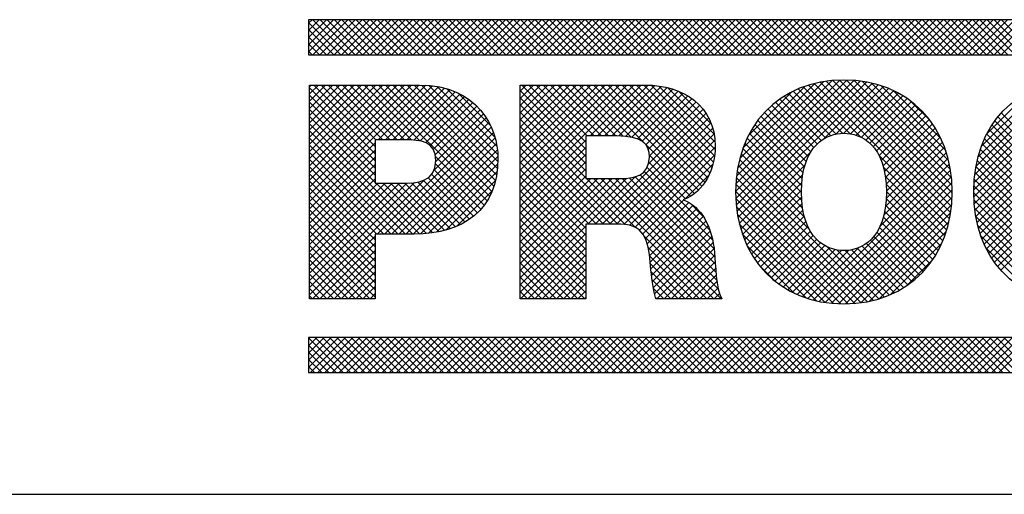
# Model space of a CAD drawing. Extents: x 25.1 to 93.1, y 0.8 to 66.8.
# Drawn here: x 54.1 to 54.7, y 3.7 to 4 of the extents above; entities that cross this region are included whole.
import ezdxf
from ezdxf.enums import TextEntityAlignment as Align

# ---------------------------------------------------------------- set-up
doc = ezdxf.new("R2010")
doc.units = 0
doc.header["$MEASUREMENT"] = 0
for name, color, linetype in [('DIM', 7, 'CONTINUOUS'), ('FORMAT', 6, 'CONTINUOUS'), ('LOGO_HI', 11, 'CONTINUOUS')]:
    doc.layers.add(name, color=color, linetype=linetype)
doc.styles.add('RD25', font='ROMAND.shx', dxfattribs={"height": 0.25})
doc.styles.add('ROMAND', font='ROMAND.SHX')
doc.styles.add('RS10', font='ROMANS.shx', dxfattribs={"height": 0.1})

# ---------------------------------------------------------------- blocks, each defined once
blk = doc.blocks.new('FORMAT')
at = {"layer": 'FORMAT', "color": 6}
blk.add_line((-3.1875, 0.432), (3.1875, 0.432), dxfattribs=at)
at = {"layer": 'LOGO_HI'}
for p, q in [((-1.0487, 0.72229), (-1.04651, 0.72448)), ((-1.0487, 0.71787), (-1.04209, 0.72448)), ((-1.0487, 0.71345), (-1.03767, 0.72448)), ((-1.0487, 0.70903), (-1.03325, 0.72448)), ((-1.0487, 0.70461), (-1.02883, 0.72448)), ((-1.0287, 0.70284), (-1.0487, 0.72284)), ((-1.04606, 0.70284), (-1.02441, 0.72448)), ((-1.02428, 0.70284), (-1.04592, 0.72448)), ((-1.04164, 0.70284), (-1.01999, 0.72448)), ((-1.01986, 0.70284), (-1.0415, 0.72448)), ((-1.03722, 0.70284), (-1.01557, 0.72448)), ((-1.01544, 0.70284), (-1.03709, 0.72448)), ((-1.0328, 0.70284), (-1.01115, 0.72448)), ((-1.01102, 0.70284), (-1.03267, 0.72448)), ((-1.02838, 0.70284), (-1.00674, 0.72448)), ((-1.0066, 0.70284), (-1.02825, 0.72448)), ((-1.02396, 0.70284), (-1.00232, 0.72448)), ((-1.00218, 0.70284), (-1.02383, 0.72448)), ((-1.01954, 0.70284), (-0.9979, 0.72448)), ((-0.99776, 0.70284), (-1.01941, 0.72448)), ((-1.01512, 0.70284), (-0.99348, 0.72448)), ((-0.99334, 0.70284), (-1.01499, 0.72448)), ((-1.0107, 0.70284), (-0.98906, 0.72448)), ((-0.98892, 0.70284), (-1.01057, 0.72448)), ((-1.00628, 0.70284), (-0.98464, 0.72448)), ((-0.9845, 0.70284), (-1.00615, 0.72448)), ((-1.00186, 0.70284), (-0.98022, 0.72448)), ((-0.98009, 0.70284), (-1.00173, 0.72448)), ((-0.99744, 0.70284), (-0.9758, 0.72448)), ((-0.97567, 0.70284), (-0.99731, 0.72448)), ((-0.99302, 0.70284), (-0.97138, 0.72448)), ((-0.97125, 0.70284), (-0.99289, 0.72448)), ((-0.9886, 0.70284), (-0.96696, 0.72448)), ((-0.96683, 0.70284), (-0.98847, 0.72448)), ((-0.98419, 0.70284), (-0.96254, 0.72448)), ((-0.96241, 0.70284), (-0.98405, 0.72448)), ((-0.97977, 0.70284), (-0.95812, 0.72448)), ((-0.95799, 0.70284), (-0.97963, 0.72448)), ((-0.97535, 0.70284), (-0.9537, 0.72448)), ((-0.95357, 0.70284), (-0.97521, 0.72448)), ((-0.97093, 0.70284), (-0.94928, 0.72448)), ((-0.94915, 0.70284), (-0.97079, 0.72448)), ((-0.96651, 0.70284), (-0.94486, 0.72448)), ((-0.94473, 0.70284), (-0.96637, 0.72448)), ((-0.96209, 0.70284), (-0.94044, 0.72448)), ((-0.94031, 0.70284), (-0.96196, 0.72448)), ((-0.95767, 0.70284), (-0.93602, 0.72448)), ((-0.93589, 0.70284), (-0.95754, 0.72448)), ((-0.95325, 0.70284), (-0.93161, 0.72448)), ((-0.93147, 0.70284), (-0.95312, 0.72448)), ((-0.94883, 0.70284), (-0.92719, 0.72448)), ((-0.92705, 0.70284), (-0.9487, 0.72448)), ((-0.94441, 0.70284), (-0.92277, 0.72448)), ((-0.92263, 0.70284), (-0.94428, 0.72448)), ((-0.93999, 0.70284), (-0.91835, 0.72448)), ((-0.91821, 0.70284), (-0.93986, 0.72448)), ((-0.93557, 0.70284), (-0.91393, 0.72448)), ((-0.91379, 0.70284), (-0.93544, 0.72448)), ((-0.93115, 0.70284), (-0.90951, 0.72448)), ((-0.90937, 0.70284), (-0.93102, 0.72448)), ((-0.92673, 0.70284), (-0.90509, 0.72448)), ((-0.90496, 0.70284), (-0.9266, 0.72448)), ((-0.92231, 0.70284), (-0.90067, 0.72448)), ((-0.90054, 0.70284), (-0.92218, 0.72448)), ((-0.91789, 0.70284), (-0.89625, 0.72448)), ((-0.89612, 0.70284), (-0.91776, 0.72448)), ((-0.91347, 0.70284), (-0.89183, 0.72448)), ((-0.8917, 0.70284), (-0.91334, 0.72448)), ((-0.90906, 0.70284), (-0.88741, 0.72448)), ((-0.88728, 0.70284), (-0.90892, 0.72448)), ((-0.90464, 0.70284), (-0.88299, 0.72448)), ((-0.88286, 0.70284), (-0.9045, 0.72448)), ((-0.90022, 0.70284), (-0.87857, 0.72448)), ((-0.87844, 0.70284), (-0.90008, 0.72448)), ((-0.8958, 0.70284), (-0.87415, 0.72448)), ((-0.87402, 0.70284), (-0.89566, 0.72448)), ((-0.89138, 0.70284), (-0.86973, 0.72448)), ((-0.8696, 0.70284), (-0.89124, 0.72448)), ((-0.88696, 0.70284), (-0.86531, 0.72448)), ((-0.86518, 0.70284), (-0.88683, 0.72448)), ((-0.88254, 0.70284), (-0.86089, 0.72448)), ((-0.86076, 0.70284), (-0.88241, 0.72448)), ((-0.87812, 0.70284), (-0.85648, 0.72448)), ((-0.85634, 0.70284), (-0.87799, 0.72448)), ((-0.8737, 0.70284), (-0.85206, 0.72448)), ((-0.85192, 0.70284), (-0.87357, 0.72448)), ((-0.86928, 0.70284), (-0.84764, 0.72448)), ((-0.8475, 0.70284), (-0.86915, 0.72448)), ((-0.86486, 0.70284), (-0.84322, 0.72448)), ((-0.84308, 0.70284), (-0.86473, 0.72448)), ((-0.86044, 0.70284), (-0.8388, 0.72448)), ((-0.83866, 0.70284), (-0.86031, 0.72448)), ((-0.85602, 0.70284), (-0.83438, 0.72448)), ((-0.83424, 0.70284), (-0.85589, 0.72448)), ((-0.8516, 0.70284), (-0.82996, 0.72448)), ((-0.82983, 0.70284), (-0.85147, 0.72448)), ((-0.84718, 0.70284), (-0.82554, 0.72448)), ((-0.82541, 0.70284), (-0.84705, 0.72448)), ((-0.84276, 0.70284), (-0.82112, 0.72448)), ((-0.82099, 0.70284), (-0.84263, 0.72448)), ((-0.83834, 0.70284), (-0.8167, 0.72448)), ((-0.81657, 0.70284), (-0.83821, 0.72448)), ((-0.83393, 0.70284), (-0.81228, 0.72448)), ((-0.81215, 0.70284), (-0.83379, 0.72448)), ((-0.82951, 0.70284), (-0.80786, 0.72448)), ((-0.80773, 0.70284), (-0.82937, 0.72448)), ((-0.82509, 0.70284), (-0.80344, 0.72448)), ((-0.80331, 0.70284), (-0.82495, 0.72448)), ((-0.82067, 0.70284), (-0.79902, 0.72448)), ((-0.79889, 0.70284), (-0.82053, 0.72448)), ((-0.81625, 0.70284), (-0.7946, 0.72448)), ((-0.79447, 0.70284), (-0.81611, 0.72448)), ((-0.81183, 0.70284), (-0.79018, 0.72448)), ((-0.79005, 0.70284), (-0.81169, 0.72448)), ((-0.80741, 0.70284), (-0.78576, 0.72448)), ((-0.78563, 0.70284), (-0.80728, 0.72448)), ((-0.80299, 0.70284), (-0.78135, 0.72448)), ((-0.78121, 0.70284), (-0.80286, 0.72448)), ((-0.79857, 0.70284), (-0.77693, 0.72448)), ((-0.77679, 0.70284), (-0.79844, 0.72448)), ((-0.79415, 0.70284), (-0.77251, 0.72448)), ((-0.77237, 0.70284), (-0.79402, 0.72448)), ((-0.78973, 0.70284), (-0.76809, 0.72448)), ((-0.76795, 0.70284), (-0.7896, 0.72448)), ((-0.78531, 0.70284), (-0.76367, 0.72448)), ((-0.76353, 0.70284), (-0.78518, 0.72448)), ((-0.78089, 0.70284), (-0.75925, 0.72448)), ((-0.75911, 0.70284), (-0.78076, 0.72448)), ((-0.77647, 0.70284), (-0.75483, 0.72448)), ((-0.7547, 0.70284), (-0.77634, 0.72448)), ((-0.77205, 0.70284), (-0.75041, 0.72448)), ((-0.75028, 0.70284), (-0.77192, 0.72448)), ((-0.76763, 0.70284), (-0.74599, 0.72448)), ((-0.74586, 0.70284), (-0.7675, 0.72448)), ((-0.76321, 0.70284), (-0.74157, 0.72448)), ((-0.74144, 0.70284), (-0.76308, 0.72448)), ((-0.7588, 0.70284), (-0.73715, 0.72448)), ((-0.73702, 0.70284), (-0.75866, 0.72448)), ((-0.75438, 0.70284), (-0.73273, 0.72448)), ((-0.7326, 0.70284), (-0.75424, 0.72448)), ((-0.74996, 0.70284), (-0.72831, 0.72448)), ((-0.72818, 0.70284), (-0.74982, 0.72448)), ((-0.74554, 0.70284), (-0.72389, 0.72448)), ((-0.72376, 0.70284), (-0.7454, 0.72448)), ((-0.74112, 0.70284), (-0.71947, 0.72448)), ((-0.71934, 0.70284), (-0.74098, 0.72448)), ((-0.7367, 0.70284), (-0.71505, 0.72448)), ((-0.71492, 0.70284), (-0.73656, 0.72448)), ((-0.73228, 0.70284), (-0.71063, 0.72448)), ((-0.7105, 0.70284), (-0.73215, 0.72448)), ((-0.72786, 0.70284), (-0.70622, 0.72448)), ((-0.70608, 0.70284), (-0.72773, 0.72448)), ((-0.72344, 0.70284), (-0.7018, 0.72448)), ((-0.70166, 0.70284), (-0.72331, 0.72448)), ((-0.71902, 0.70284), (-0.69738, 0.72448)), ((-0.69724, 0.70284), (-0.71889, 0.72448)), ((-0.7146, 0.70284), (-0.69296, 0.72448)), ((-0.69282, 0.70284), (-0.71447, 0.72448)), ((-0.71018, 0.70284), (-0.68854, 0.72448)), ((-0.6884, 0.70284), (-0.71005, 0.72448)), ((-0.70576, 0.70284), (-0.68412, 0.72448)), ((-0.68398, 0.70284), (-0.70563, 0.72448)), ((-0.70134, 0.70284), (-0.6797, 0.72448)), ((-0.67957, 0.70284), (-0.70121, 0.72448)), ((-0.69692, 0.70284), (-0.67528, 0.72448)), ((-0.67515, 0.70284), (-0.69679, 0.72448)), ((-0.6925, 0.70284), (-0.67086, 0.72448)), ((-0.67073, 0.70284), (-0.69237, 0.72448)), ((-0.68808, 0.70284), (-0.66644, 0.72448)), ((-0.66631, 0.70284), (-0.68795, 0.72448)), ((-0.68367, 0.70284), (-0.66202, 0.72448)), ((-0.66189, 0.70284), (-0.68353, 0.72448)), ((-0.67925, 0.70284), (-0.6576, 0.72448)), ((-0.65747, 0.70284), (-0.67911, 0.72448)), ((-0.67483, 0.70284), (-0.65318, 0.72448)), ((-0.65305, 0.70284), (-0.67469, 0.72448)), ((-0.67041, 0.70284), (-0.64876, 0.72448)), ((-0.64863, 0.70284), (-0.67027, 0.72448)), ((-0.66599, 0.70284), (-0.64434, 0.72448)), ((-0.64421, 0.70284), (-0.66585, 0.72448)), ((-0.66157, 0.70284), (-0.63992, 0.72448)), ((-0.63979, 0.70284), (-0.66143, 0.72448)), ((-0.65715, 0.70284), (-0.6355, 0.72448)), ((-0.63537, 0.70284), (-0.65702, 0.72448)), ((-0.65273, 0.70284), (-0.63108, 0.72448)), ((-0.63095, 0.70284), (-0.6526, 0.72448)), ((-0.64831, 0.70284), (-0.62667, 0.72448)), ((-0.62653, 0.70284), (-0.64818, 0.72448)), ((-0.64389, 0.70284), (-0.62225, 0.72448)), ((-0.62211, 0.70284), (-0.64376, 0.72448)), ((-0.63947, 0.70284), (-0.61783, 0.72448)), ((-0.61769, 0.70284), (-0.63934, 0.72448)), ((-0.63505, 0.70284), (-0.61341, 0.72448)), ((-0.61327, 0.70284), (-0.63492, 0.72448)), ((-0.63063, 0.70284), (-0.60899, 0.72448)), ((-0.60885, 0.70284), (-0.6305, 0.72448)), ((-0.62621, 0.70284), (-0.60457, 0.72448)), ((-0.60444, 0.70284), (-0.62608, 0.72448)), ((-0.62179, 0.70284), (-0.60015, 0.72448)), ((-0.60002, 0.70284), (-0.62166, 0.72448)), ((-1.03312, 0.70284), (-1.0487, 0.71842)), ((-1.03754, 0.70284), (-1.0487, 0.714)), ((-1.04196, 0.70284), (-1.0487, 0.70958)), ((-1.04638, 0.70284), (-1.0487, 0.70517)), ((-0.78549, 0.61869), (-0.71689, 0.68729)), ((-0.7854, 0.61436), (-0.71268, 0.68709)), ((-0.78536, 0.62325), (-0.72133, 0.68727)), ((-0.78512, 0.61023), (-0.70867, 0.68668)), ((-0.78495, 0.62807), (-0.72604, 0.68698)), ((-0.78465, 0.60627), (-0.70484, 0.68608)), ((-0.78419, 0.63325), (-0.7311, 0.68634)), ((-0.65293, 0.60549), (-0.73338, 0.68594)), ((-0.65243, 0.60941), (-0.72959, 0.68657)), ((-0.6521, 0.6135), (-0.72562, 0.68702)), ((-0.65197, 0.61779), (-0.72144, 0.68727)), ((-0.65206, 0.6223), (-0.71705, 0.68729)), ((-0.6524, 0.62706), (-0.7124, 0.68706)), ((-0.65308, 0.63216), (-0.70743, 0.68651)), ((-0.63868, 0.61966), (-0.57104, 0.6873)), ((-0.63864, 0.61528), (-0.56677, 0.68715)), ((-0.63851, 0.62425), (-0.57552, 0.68724)), ((-0.63841, 0.6111), (-0.56268, 0.68682)), ((-0.63808, 0.6291), (-0.58027, 0.68691)), ((-0.63799, 0.60709), (-0.55877, 0.68631)), ((-0.6373, 0.6343), (-0.58536, 0.68624)), ((-1.04811, 0.68311), (-1.04704, 0.68418)), ((-1.04811, 0.67869), (-1.04262, 0.68418)), ((-1.04811, 0.67427), (-1.0382, 0.68418)), ((-1.04811, 0.66985), (-1.03378, 0.68418)), ((-1.04811, 0.66543), (-1.02936, 0.68418)), ((-1.04811, 0.66101), (-1.02494, 0.68418)), ((-1.04811, 0.65659), (-1.02053, 0.68418)), ((-1.04811, 0.65217), (-1.01611, 0.68418)), ((-1.04811, 0.64775), (-1.01169, 0.68418)), ((-1.04811, 0.64334), (-1.00727, 0.68418)), ((-1.04811, 0.63892), (-1.00285, 0.68418)), ((-1.04811, 0.6345), (-0.99843, 0.68418)), ((-1.04811, 0.63008), (-0.99401, 0.68418)), ((-1.04811, 0.62566), (-0.98959, 0.68418)), ((-1.04811, 0.62124), (-0.98517, 0.68418)), ((-1.04811, 0.61682), (-0.98075, 0.68418)), ((-1.04811, 0.6124), (-0.97643, 0.68407)), ((-1.00754, 0.6419), (-1.04811, 0.68247)), ((-1.00754, 0.64632), (-1.04539, 0.68418)), ((-1.00723, 0.65043), (-1.04097, 0.68418)), ((-1.00281, 0.65043), (-1.03655, 0.68418)), ((-0.99839, 0.65043), (-1.03213, 0.68418)), ((-0.99397, 0.65043), (-1.02771, 0.68418)), ((-0.98955, 0.65043), (-1.0233, 0.68418)), ((-0.98504, 0.65034), (-1.01888, 0.68418)), ((-0.98008, 0.6498), (-1.01446, 0.68418)), ((-0.93864, 0.61278), (-1.01004, 0.68418)), ((-1.00566, 0.65043), (-0.97236, 0.68372)), ((-0.93704, 0.6156), (-1.00562, 0.68418)), ((-1.00124, 0.65043), (-0.96853, 0.68314)), ((-0.93565, 0.61862), (-1.0012, 0.68418)), ((-0.99682, 0.65043), (-0.96492, 0.68233)), ((-0.93446, 0.62185), (-0.99678, 0.68418)), ((-0.9924, 0.65043), (-0.96151, 0.68132)), ((-0.93348, 0.6253), (-0.99236, 0.68418)), ((-0.98799, 0.65042), (-0.95831, 0.6801)), ((-0.93273, 0.62897), (-0.98794, 0.68418)), ((-0.93222, 0.63288), (-0.98352, 0.68418)), ((-0.93196, 0.63703), (-0.97909, 0.68417)), ((-0.93198, 0.64148), (-0.97444, 0.68394)), ((-0.93252, 0.64643), (-0.96938, 0.68329)), ((-0.93381, 0.65214), (-0.96365, 0.68198)), ((-0.91827, 0.68036), (-0.91446, 0.68418)), ((-0.91827, 0.67594), (-0.91004, 0.68418)), ((-0.91827, 0.67152), (-0.90562, 0.68418)), ((-0.91827, 0.6671), (-0.9012, 0.68418)), ((-0.91827, 0.66268), (-0.89678, 0.68418)), ((-0.91827, 0.65826), (-0.89236, 0.68418)), ((-0.91827, 0.65384), (-0.88794, 0.68418)), ((-0.91827, 0.64943), (-0.88352, 0.68418)), ((-0.91827, 0.64501), (-0.8791, 0.68418)), ((-0.91827, 0.64059), (-0.87468, 0.68418)), ((-0.91827, 0.63617), (-0.87027, 0.68418)), ((-0.91827, 0.63175), (-0.86585, 0.68418)), ((-0.91827, 0.62733), (-0.86143, 0.68418)), ((-0.91827, 0.62291), (-0.85701, 0.68418)), ((-0.91827, 0.61849), (-0.85259, 0.68418)), ((-0.91827, 0.61407), (-0.84817, 0.68418)), ((-0.8777, 0.64023), (-0.91827, 0.6808)), ((-0.8777, 0.64465), (-0.91723, 0.68418)), ((-0.8777, 0.64907), (-0.91281, 0.68418)), ((-0.87704, 0.65282), (-0.90839, 0.68418)), ((-0.87262, 0.65282), (-0.90397, 0.68418)), ((-0.8682, 0.65282), (-0.89955, 0.68418)), ((-0.86378, 0.65282), (-0.89513, 0.68418)), ((-0.85936, 0.65282), (-0.89071, 0.68418)), ((-0.85483, 0.65271), (-0.88629, 0.68418)), ((-0.8498, 0.6521), (-0.88187, 0.68418)), ((-0.8418, 0.64852), (-0.87745, 0.68418)), ((-0.8751, 0.65282), (-0.84375, 0.68418)), ((-0.80835, 0.61949), (-0.87304, 0.68418)), ((-0.87068, 0.65282), (-0.83935, 0.68415)), ((-0.80623, 0.62179), (-0.86862, 0.68418)), ((-0.86626, 0.65282), (-0.83519, 0.6839)), ((-0.80435, 0.62433), (-0.8642, 0.68418)), ((-0.86184, 0.65282), (-0.83128, 0.68339)), ((-0.80269, 0.62709), (-0.85978, 0.68418)), ((-0.85744, 0.65281), (-0.82761, 0.68264)), ((-0.80126, 0.63008), (-0.85536, 0.68418)), ((-0.85324, 0.65259), (-0.82416, 0.68167)), ((-0.80007, 0.63331), (-0.85094, 0.68418)), ((-0.84939, 0.65202), (-0.82091, 0.6805)), ((-0.79912, 0.63678), (-0.84652, 0.68418)), ((-0.79844, 0.64052), (-0.8421, 0.68418)), ((-0.79808, 0.64457), (-0.83759, 0.68408)), ((-0.7981, 0.64901), (-0.83269, 0.6836)), ((-0.79867, 0.65401), (-0.8272, 0.68254)), ((-0.8003, 0.66005), (-0.82064, 0.68039)), ((-0.78402, 0.60249), (-0.70119, 0.68532)), ((-0.78295, 0.63891), (-0.73663, 0.68523)), ((-0.78097, 0.64531), (-0.7429, 0.68338)), ((-0.77759, 0.65311), (-0.75057, 0.68013)), ((-0.72353, 0.654), (-0.74996, 0.68043)), ((-0.71958, 0.65447), (-0.74693, 0.68182)), ((-0.71487, 0.65417), (-0.74376, 0.68307)), ((-0.70847, 0.6522), (-0.74046, 0.68418)), ((-0.65359, 0.60174), (-0.737, 0.68514)), ((-0.7309, 0.65118), (-0.6977, 0.68439)), ((-0.7237, 0.65397), (-0.69436, 0.68331)), ((-0.71876, 0.65448), (-0.69116, 0.68208)), ((-0.71469, 0.65414), (-0.6881, 0.68072)), ((-0.65421, 0.63771), (-0.70201, 0.68551)), ((-0.65601, 0.64392), (-0.69592, 0.68384)), ((-0.659, 0.65134), (-0.68864, 0.68097)), ((-0.63741, 0.60325), (-0.55503, 0.68564)), ((-0.63605, 0.63997), (-0.59093, 0.68509)), ((-0.63405, 0.64638), (-0.59723, 0.68321)), ((-0.63062, 0.65423), (-0.60497, 0.67989)), ((-1.00754, 0.63748), (-1.04811, 0.67805)), ((-1.00754, 0.63306), (-1.04811, 0.67363)), ((-0.98373, 0.65026), (-0.9553, 0.67869)), ((-0.97982, 0.64975), (-0.95247, 0.6771)), ((-0.97645, 0.6487), (-0.94982, 0.67533)), ((-0.93654, 0.65929), (-0.95656, 0.67932)), ((-0.8777, 0.63581), (-0.91827, 0.67638)), ((-0.84596, 0.65103), (-0.81786, 0.67913)), ((-0.84304, 0.64953), (-0.815, 0.67757)), ((-0.84077, 0.64738), (-0.81234, 0.67582)), ((-0.83927, 0.64446), (-0.80986, 0.67387)), ((-0.73516, 0.64794), (-0.76083, 0.67361)), ((-0.73275, 0.64996), (-0.75829, 0.6755)), ((-0.73004, 0.65167), (-0.75564, 0.67727)), ((-0.72699, 0.65303), (-0.75286, 0.67891)), ((-0.71114, 0.65326), (-0.68518, 0.67923)), ((-0.70801, 0.65197), (-0.68238, 0.67761)), ((-0.70523, 0.65033), (-0.6797, 0.67587)), ((-0.70277, 0.64838), (-0.67714, 0.67401)), ((-0.66576, 0.66252), (-0.6776, 0.67435)), ((-1.00754, 0.62864), (-1.04811, 0.66922)), ((-0.97373, 0.647), (-0.94734, 0.67339)), ((-0.97177, 0.64455), (-0.94503, 0.67128)), ((-0.97061, 0.64128), (-0.9429, 0.669)), ((-0.8777, 0.63139), (-0.91827, 0.67196)), ((-0.8777, 0.62697), (-0.91827, 0.66754)), ((-0.83905, 0.63584), (-0.80552, 0.66937)), ((-0.83863, 0.64068), (-0.80759, 0.67172)), ((-0.73911, 0.64306), (-0.76554, 0.66949)), ((-0.73727, 0.64564), (-0.76324, 0.67161)), ((-0.7006, 0.64613), (-0.6747, 0.67203)), ((-0.6987, 0.64361), (-0.67238, 0.66993)), ((-0.69707, 0.64082), (-0.67017, 0.66772)), ((-1.00754, 0.62422), (-1.04811, 0.6648)), ((-0.97124, 0.63181), (-0.93912, 0.66394)), ((-0.97029, 0.63719), (-0.94092, 0.66655)), ((-0.85344, 0.59829), (-0.91827, 0.66313)), ((-0.87205, 0.59842), (-0.80367, 0.6668)), ((-0.86763, 0.59842), (-0.80204, 0.66401)), ((-0.74308, 0.63377), (-0.77176, 0.66245)), ((-0.74201, 0.63712), (-0.7698, 0.66491)), ((-0.74069, 0.64022), (-0.76773, 0.66726)), ((-0.6957, 0.63777), (-0.66808, 0.6654)), ((-0.69458, 0.63447), (-0.66609, 0.66296)), ((-0.59652, 0.63305), (-0.62569, 0.66223)), ((-0.59555, 0.6365), (-0.62377, 0.66472)), ((-0.59435, 0.63972), (-0.62173, 0.6671)), ((-0.98014, 0.5924), (-1.04811, 0.66038)), ((-0.98449, 0.59234), (-1.04811, 0.65596)), ((-1.0063, 0.59234), (-0.93749, 0.66115)), ((-1.00188, 0.59234), (-0.93603, 0.65819)), ((-0.85799, 0.59842), (-0.91827, 0.65871)), ((-0.86321, 0.59842), (-0.80065, 0.66098)), ((-0.85879, 0.59842), (-0.79953, 0.65769)), ((-0.74448, 0.62633), (-0.77532, 0.65718)), ((-0.7439, 0.63017), (-0.7736, 0.65987)), ((-0.69371, 0.63092), (-0.66423, 0.6604)), ((-0.69308, 0.62713), (-0.66248, 0.65773)), ((-0.59777, 0.62547), (-0.62918, 0.65687)), ((-0.59726, 0.62937), (-0.6275, 0.65961)), ((-0.98891, 0.59234), (-1.04811, 0.65154)), ((-0.99746, 0.59234), (-0.93476, 0.65504)), ((-0.99304, 0.59234), (-0.93368, 0.6517)), ((-0.86241, 0.59842), (-0.91827, 0.65429)), ((-0.91827, 0.60965), (-0.8777, 0.65022)), ((-0.86683, 0.59842), (-0.91827, 0.64987)), ((-0.85442, 0.59837), (-0.79869, 0.6541)), ((-0.85059, 0.59779), (-0.79818, 0.6502)), ((-0.74492, 0.61793), (-0.77842, 0.65143)), ((-0.74482, 0.62225), (-0.77693, 0.65436)), ((-0.69269, 0.6231), (-0.66085, 0.65494)), ((-0.69254, 0.61883), (-0.65934, 0.65204)), ((-0.59811, 0.61696), (-0.63217, 0.65103)), ((-0.59806, 0.62133), (-0.63074, 0.65401)), ((-1.04811, 0.60798), (-1.00754, 0.64855)), ((-0.99333, 0.59234), (-1.04811, 0.64712)), ((-1.04811, 0.60356), (-1.00754, 0.64413)), ((-0.98862, 0.59234), (-0.93283, 0.64813)), ((-0.9842, 0.59234), (-0.93222, 0.64431)), ((-0.91827, 0.60523), (-0.8777, 0.6458)), ((-0.87125, 0.59842), (-0.91827, 0.64545)), ((-0.84738, 0.59658), (-0.79804, 0.64592)), ((-0.81072, 0.61744), (-0.84143, 0.64815)), ((-0.74422, 0.6084), (-0.78101, 0.64519)), ((-0.74476, 0.61335), (-0.77978, 0.64837)), ((-0.69309, 0.60944), (-0.65669, 0.64585)), ((-0.69265, 0.61431), (-0.65795, 0.64901)), ((-0.63667, 0.59957), (-0.59195, 0.6443)), ((-0.59725, 0.60727), (-0.63465, 0.64467)), ((-0.59787, 0.61231), (-0.63348, 0.64791)), ((-0.99775, 0.59234), (-1.04811, 0.6427)), ((-1.04811, 0.59914), (-1.00754, 0.63971)), ((-1.00217, 0.59234), (-1.04811, 0.63828)), ((-0.9797, 0.59242), (-0.93194, 0.64018)), ((-0.94043, 0.61015), (-0.97043, 0.64015)), ((-0.91827, 0.60081), (-0.8777, 0.64138)), ((-0.87567, 0.59842), (-0.91827, 0.64103)), ((-0.84475, 0.59479), (-0.79836, 0.64118)), ((-0.81335, 0.61565), (-0.83864, 0.64094)), ((-0.78323, 0.59886), (-0.73925, 0.64283)), ((-0.74024, 0.59557), (-0.78308, 0.63841)), ((-0.74305, 0.6028), (-0.78212, 0.64187)), ((-0.65442, 0.59814), (-0.69705, 0.64078)), ((-0.69637, 0.59733), (-0.65457, 0.63913)), ((-0.6941, 0.60402), (-0.65556, 0.64256)), ((-0.59302, 0.59419), (-0.63659, 0.63776)), ((-0.59598, 0.60157), (-0.63569, 0.64129)), ((-1.04811, 0.59472), (-1.00754, 0.63529)), ((-1.00659, 0.59234), (-1.04811, 0.63386)), ((-0.97493, 0.59277), (-0.93201, 0.63569)), ((-0.94457, 0.60545), (-0.97116, 0.63204)), ((-0.94241, 0.60771), (-0.97038, 0.63568)), ((-0.91827, 0.59639), (-0.8777, 0.63696)), ((-0.8777, 0.59604), (-0.91827, 0.63661)), ((-0.91827, 0.59197), (-0.8777, 0.63254)), ((-0.8777, 0.59162), (-0.91827, 0.63219)), ((-0.84267, 0.59245), (-0.79937, 0.63575)), ((-0.80134, 0.5948), (-0.83995, 0.63341)), ((-0.81626, 0.61415), (-0.83886, 0.63674)), ((-0.70059, 0.5515), (-0.78389, 0.63481)), ((-0.78229, 0.59538), (-0.74275, 0.63492)), ((-0.73759, 0.55169), (-0.65372, 0.63556)), ((-0.734, 0.55086), (-0.65303, 0.63183)), ((-0.65538, 0.59469), (-0.69435, 0.63366)), ((-0.55467, 0.55143), (-0.63734, 0.63409)), ((-0.63579, 0.59604), (-0.59566, 0.63617)), ((-1.04811, 0.5903), (-1.00754, 0.63088)), ((-1.00754, 0.58887), (-1.04811, 0.62944)), ((-1.04811, 0.58588), (-1.00754, 0.62646)), ((-1.04811, 0.55495), (-0.9775, 0.62555)), ((-1.00754, 0.58445), (-1.04811, 0.62502)), ((-0.95213, 0.59975), (-0.97781, 0.62543)), ((-0.94943, 0.60147), (-0.97493, 0.62697)), ((-0.94691, 0.60337), (-0.97269, 0.62916)), ((-0.96979, 0.59349), (-0.93245, 0.63083)), ((-0.96408, 0.59478), (-0.93346, 0.62541)), ((-0.91827, 0.58755), (-0.8777, 0.62812)), ((-0.8777, 0.5872), (-0.91827, 0.62777)), ((-0.91827, 0.56104), (-0.85252, 0.62679)), ((-0.91827, 0.58313), (-0.87477, 0.62664)), ((-0.91827, 0.57871), (-0.87035, 0.62664)), ((-0.91827, 0.5743), (-0.86593, 0.62664)), ((-0.91827, 0.56988), (-0.86151, 0.62664)), ((-0.91827, 0.56546), (-0.85709, 0.62664)), ((-0.84724, 0.59651), (-0.87737, 0.62664)), ((-0.87647, 0.59842), (-0.8471, 0.62779)), ((-0.79881, 0.5525), (-0.87295, 0.62664)), ((-0.79439, 0.5525), (-0.86853, 0.62664)), ((-0.79617, 0.5587), (-0.86411, 0.62664)), ((-0.79708, 0.56403), (-0.85969, 0.62664)), ((-0.7976, 0.56897), (-0.85528, 0.62665)), ((-0.79795, 0.57374), (-0.85115, 0.62694)), ((-0.79824, 0.57844), (-0.84747, 0.62768)), ((-0.79868, 0.58331), (-0.84434, 0.62896)), ((-0.7996, 0.58864), (-0.8418, 0.63085)), ((-0.81676, 0.61393), (-0.80178, 0.62892)), ((-0.70801, 0.55009), (-0.78505, 0.62713)), ((-0.70421, 0.55071), (-0.78456, 0.63105)), ((-0.78121, 0.59204), (-0.74408, 0.62916)), ((-0.73024, 0.5502), (-0.6525, 0.62794)), ((-0.65649, 0.59137), (-0.69321, 0.6281)), ((-0.56209, 0.55001), (-0.63836, 0.62628)), ((-0.55829, 0.55063), (-0.63793, 0.63027)), ((-0.63476, 0.59264), (-0.59709, 0.63031)), ((-0.6336, 0.58938), (-0.5978, 0.62519)), ((-1.04811, 0.55937), (-0.98338, 0.62409)), ((-1.04811, 0.56379), (-0.98816, 0.62374)), ((-1.04811, 0.58146), (-1.00588, 0.62369)), ((-1.04811, 0.57704), (-1.00146, 0.62369)), ((-1.04811, 0.57262), (-0.99704, 0.62369)), ((-1.04811, 0.5682), (-0.99263, 0.62369)), ((-1.00754, 0.58003), (-1.04811, 0.6206)), ((-0.97598, 0.59267), (-1.007, 0.62369)), ((-0.97202, 0.59313), (-1.00258, 0.62369)), ((-0.96826, 0.59378), (-0.99816, 0.62369)), ((-0.96467, 0.59462), (-0.99374, 0.62369)), ((-0.96127, 0.59564), (-0.98934, 0.62371)), ((-0.95805, 0.59683), (-0.98512, 0.62391)), ((-0.955, 0.5982), (-0.98124, 0.62444)), ((-0.8777, 0.58278), (-0.91827, 0.62335)), ((-0.71199, 0.54964), (-0.78537, 0.62303)), ((-0.78, 0.58883), (-0.7447, 0.62413)), ((-0.77865, 0.58575), (-0.74491, 0.6195)), ((-0.7263, 0.54972), (-0.65214, 0.62388)), ((-0.72216, 0.54944), (-0.65198, 0.61962)), ((-0.65773, 0.58819), (-0.69269, 0.62316)), ((-0.56609, 0.54959), (-0.63862, 0.62212)), ((-0.63231, 0.58625), (-0.59809, 0.62048)), ((-1.00754, 0.57561), (-1.04811, 0.61618)), ((-0.9573, 0.59715), (-0.93553, 0.61892)), ((-0.8777, 0.57836), (-0.91827, 0.61893)), ((-0.8777, 0.57394), (-0.91827, 0.61451)), ((-0.84107, 0.58963), (-0.81733, 0.61337)), ((-0.71617, 0.5494), (-0.78549, 0.61873)), ((-0.72057, 0.54939), (-0.7854, 0.61421)), ((-0.77719, 0.5828), (-0.74485, 0.61513)), ((-0.71781, 0.54937), (-0.65203, 0.61515)), ((-0.66059, 0.58221), (-0.69265, 0.61428)), ((-0.6591, 0.58514), (-0.69254, 0.61859)), ((-0.5703, 0.54938), (-0.63869, 0.61777)), ((-0.57475, 0.54941), (-0.63855, 0.61321)), ((-0.6309, 0.58325), (-0.59808, 0.61606)), ((-1.00754, 0.57119), (-1.04811, 0.61176)), ((-1.00754, 0.56677), (-1.04811, 0.60734)), ((-0.8777, 0.56952), (-0.91827, 0.61009)), ((-0.83989, 0.58639), (-0.81436, 0.61191)), ((-0.83906, 0.5828), (-0.81172, 0.61014)), ((-0.83848, 0.57896), (-0.80937, 0.60807)), ((-0.80561, 0.60349), (-0.81351, 0.6114)), ((-0.72522, 0.54962), (-0.78504, 0.60944)), ((-0.7756, 0.57997), (-0.74456, 0.61101)), ((-0.77389, 0.57725), (-0.74402, 0.60713)), ((-0.71321, 0.54955), (-0.65233, 0.61044)), ((-0.6622, 0.57941), (-0.693, 0.6102)), ((-0.57945, 0.54969), (-0.63815, 0.60839)), ((-0.62936, 0.58037), (-0.59784, 0.61189)), ((-0.62769, 0.57761), (-0.59736, 0.60795)), ((-1.00754, 0.56235), (-1.04811, 0.60292)), ((-0.94472, 0.6053), (-0.94338, 0.60665)), ((-0.8777, 0.5651), (-0.91827, 0.60567)), ((-0.8777, 0.56068), (-0.91827, 0.60125)), ((-0.83806, 0.57496), (-0.80727, 0.60575)), ((-0.83771, 0.57089), (-0.80541, 0.60319)), ((-0.73021, 0.55019), (-0.78435, 0.60433)), ((-0.77207, 0.57466), (-0.74323, 0.6035)), ((-0.70829, 0.55005), (-0.65294, 0.6054)), ((-0.66577, 0.57414), (-0.69442, 0.60279)), ((-0.66393, 0.57672), (-0.69359, 0.60637)), ((-0.58447, 0.55029), (-0.63741, 0.60323)), ((-0.62591, 0.57497), (-0.59666, 0.60423)), ((-0.62402, 0.57245), (-0.59573, 0.60074)), ((-1.00754, 0.55793), (-1.04811, 0.5985)), ((-0.91827, 0.55662), (-0.8777, 0.59719)), ((-0.8777, 0.55626), (-0.91827, 0.59683)), ((-0.83731, 0.56687), (-0.80377, 0.60041)), ((-0.83682, 0.56295), (-0.80235, 0.59741)), ((-0.73565, 0.55122), (-0.7832, 0.59876)), ((-0.77013, 0.57218), (-0.7422, 0.60011)), ((-0.76808, 0.56981), (-0.74093, 0.59696)), ((-0.70296, 0.55096), (-0.65398, 0.59994)), ((-0.66981, 0.56934), (-0.69683, 0.59636)), ((-0.66773, 0.57168), (-0.6955, 0.59945)), ((-0.58995, 0.55135), (-0.6362, 0.5976)), ((-0.622, 0.57005), (-0.59457, 0.59748)), ((-1.00754, 0.55351), (-1.04811, 0.59409)), ((-1.01095, 0.5525), (-1.04811, 0.58967)), ((-1.04613, 0.5525), (-1.00754, 0.5911)), ((-0.87836, 0.5525), (-0.91827, 0.59241)), ((-0.91797, 0.5525), (-0.8777, 0.59277)), ((-0.80323, 0.5525), (-0.8418, 0.59107)), ((-0.83618, 0.55916), (-0.80113, 0.59421)), ((-0.83539, 0.55554), (-0.80012, 0.59081)), ((-0.74177, 0.55292), (-0.78137, 0.59252)), ((-0.76592, 0.56755), (-0.73939, 0.59408)), ((-0.76364, 0.56542), (-0.7376, 0.59145)), ((-0.76124, 0.56339), (-0.73553, 0.5891)), ((-0.67672, 0.563), (-0.70239, 0.58866)), ((-0.6743, 0.56499), (-0.70026, 0.59095)), ((-0.672, 0.56711), (-0.69841, 0.59352)), ((-0.69701, 0.5525), (-0.65564, 0.59386)), ((-0.59611, 0.55309), (-0.6343, 0.59128)), ((-1.01537, 0.5525), (-1.04811, 0.58525)), ((-1.04171, 0.5525), (-1.00754, 0.58668)), ((-0.88278, 0.5525), (-0.91827, 0.58799)), ((-0.8872, 0.5525), (-0.91827, 0.58358)), ((-0.91355, 0.5525), (-0.8777, 0.58835)), ((-0.90913, 0.5525), (-0.8777, 0.58393)), ((-0.80765, 0.5525), (-0.83934, 0.58419)), ((-0.834, 0.5525), (-0.7993, 0.5872)), ((-0.82958, 0.5525), (-0.79869, 0.58339)), ((-0.74912, 0.55584), (-0.77832, 0.58504)), ((-0.75873, 0.56149), (-0.73318, 0.58703)), ((-0.75609, 0.5597), (-0.73052, 0.58527)), ((-0.75334, 0.55803), (-0.72753, 0.58385)), ((-0.75046, 0.55649), (-0.72415, 0.58281)), ((-0.74102, 0.55267), (-0.70979, 0.58391)), ((-0.69712, 0.55246), (-0.72929, 0.58462)), ((-0.6876, 0.5562), (-0.71406, 0.58265)), ((-0.6847, 0.55771), (-0.71059, 0.5836)), ((-0.68192, 0.55935), (-0.70752, 0.58496)), ((-0.67926, 0.56111), (-0.7048, 0.58665)), ((-0.68999, 0.55509), (-0.65837, 0.58671)), ((-0.60355, 0.55611), (-0.6311, 0.58366)), ((-1.01978, 0.5525), (-1.04811, 0.58083)), ((-1.03729, 0.5525), (-1.00754, 0.58226)), ((-1.03287, 0.5525), (-1.00754, 0.57784)), ((-0.89162, 0.5525), (-0.91827, 0.57916)), ((-0.90471, 0.5525), (-0.8777, 0.57951)), ((-0.81207, 0.5525), (-0.83847, 0.5789)), ((-0.82516, 0.5525), (-0.7983, 0.57937)), ((-0.74745, 0.55508), (-0.72029, 0.58224)), ((-0.74431, 0.55381), (-0.71574, 0.58238)), ((-0.69381, 0.55356), (-0.72278, 0.58253)), ((-0.69064, 0.55481), (-0.71803, 0.5822)), ((-0.68019, 0.56047), (-0.66389, 0.57678)), ((-1.0242, 0.5525), (-1.04811, 0.57641)), ((-1.02862, 0.5525), (-1.04811, 0.57199)), ((-1.02846, 0.5525), (-1.00754, 0.57342)), ((-0.89604, 0.5525), (-0.91827, 0.57474)), ((-0.90029, 0.5525), (-0.8777, 0.57509)), ((-0.89587, 0.5525), (-0.8777, 0.57067)), ((-0.81649, 0.5525), (-0.83797, 0.57399)), ((-0.82074, 0.5525), (-0.79804, 0.5752)), ((-0.81632, 0.5525), (-0.79777, 0.57106)), ((-0.76053, 0.56283), (-0.77119, 0.57349)), ((-0.61626, 0.5644), (-0.62262, 0.57077)), ((-1.03304, 0.5525), (-1.04811, 0.56757)), ((-1.02404, 0.5525), (-1.00754, 0.569)), ((-1.01962, 0.5525), (-1.00754, 0.56458)), ((-0.90046, 0.5525), (-0.91827, 0.57032)), ((-0.90488, 0.5525), (-0.91827, 0.5659)), ((-0.89145, 0.5525), (-0.8777, 0.56625)), ((-0.82091, 0.5525), (-0.83755, 0.56914)), ((-0.8119, 0.5525), (-0.79742, 0.56699)), ((-1.03746, 0.5525), (-1.04811, 0.56315)), ((-1.04188, 0.5525), (-1.04811, 0.55873)), ((-1.0152, 0.5525), (-1.00754, 0.56016)), ((-0.9093, 0.5525), (-0.91827, 0.56148)), ((-0.88703, 0.5525), (-0.8777, 0.56183)), ((-0.82533, 0.5525), (-0.83698, 0.56416)), ((-0.82975, 0.5525), (-0.83613, 0.55888)), ((-0.80748, 0.5525), (-0.79694, 0.56304)), ((-0.80307, 0.5525), (-0.7963, 0.55927)), ((-1.0463, 0.5525), (-1.04811, 0.55431)), ((-1.01078, 0.5525), (-1.00754, 0.55575)), ((-0.91372, 0.5525), (-0.91827, 0.55706)), ((-0.91814, 0.5525), (-0.91827, 0.55264)), ((-0.88261, 0.5525), (-0.8777, 0.55741)), ((-0.8782, 0.5525), (-0.8777, 0.55299)), ((-0.83417, 0.5525), (-0.83471, 0.55305)), ((-0.79865, 0.5525), (-0.79539, 0.55576)), ((-0.79423, 0.5525), (-0.79407, 0.55266)), ((-1.0487, 0.52784), (-1.04791, 0.52863)), ((-1.0487, 0.52342), (-1.04349, 0.52863)), ((-1.0487, 0.519), (-1.03907, 0.52863)), ((-1.0487, 0.51458), (-1.03465, 0.52863)), ((-1.0487, 0.51016), (-1.03023, 0.52863)), ((-1.02731, 0.507), (-1.0487, 0.52839)), ((-1.04744, 0.507), (-1.02581, 0.52863)), ((-1.0229, 0.507), (-1.04453, 0.52863)), ((-1.04302, 0.507), (-1.02139, 0.52863)), ((-1.01848, 0.507), (-1.04011, 0.52863)), ((-1.0386, 0.507), (-1.01697, 0.52863)), ((-1.01406, 0.507), (-1.03569, 0.52863)), ((-1.03418, 0.507), (-1.01255, 0.52863)), ((-1.00964, 0.507), (-1.03127, 0.52863)), ((-1.02976, 0.507), (-1.00813, 0.52863)), ((-1.00522, 0.507), (-1.02685, 0.52863)), ((-1.02534, 0.507), (-1.00371, 0.52863)), ((-1.0008, 0.507), (-1.02243, 0.52863)), ((-1.02093, 0.507), (-0.99929, 0.52863)), ((-0.99638, 0.507), (-1.01801, 0.52863)), ((-1.01651, 0.507), (-0.99487, 0.52863)), ((-0.99196, 0.507), (-1.01359, 0.52863)), ((-1.01209, 0.507), (-0.99045, 0.52863)), ((-0.98754, 0.507), (-1.00917, 0.52863)), ((-1.00767, 0.507), (-0.98603, 0.52863)), ((-0.98312, 0.507), (-1.00475, 0.52863)), ((-1.00325, 0.507), (-0.98161, 0.52863)), ((-0.9787, 0.507), (-1.00033, 0.52863)), ((-0.99883, 0.507), (-0.9772, 0.52863)), ((-0.97428, 0.507), (-0.99591, 0.52863)), ((-0.99441, 0.507), (-0.97278, 0.52863)), ((-0.96986, 0.507), (-0.9915, 0.52863)), ((-0.98999, 0.507), (-0.96836, 0.52863)), ((-0.96544, 0.507), (-0.98708, 0.52863)), ((-0.98557, 0.507), (-0.96394, 0.52863)), ((-0.96102, 0.507), (-0.98266, 0.52863)), ((-0.98115, 0.507), (-0.95952, 0.52863)), ((-0.9566, 0.507), (-0.97824, 0.52863)), ((-0.97673, 0.507), (-0.9551, 0.52863)), ((-0.95218, 0.507), (-0.97382, 0.52863)), ((-0.97231, 0.507), (-0.95068, 0.52863)), ((-0.94777, 0.507), (-0.9694, 0.52863)), ((-0.96789, 0.507), (-0.94626, 0.52863)), ((-0.94335, 0.507), (-0.96498, 0.52863)), ((-0.96347, 0.507), (-0.94184, 0.52863)), ((-0.93893, 0.507), (-0.96056, 0.52863)), ((-0.95905, 0.507), (-0.93742, 0.52863)), ((-0.93451, 0.507), (-0.95614, 0.52863)), ((-0.95463, 0.507), (-0.933, 0.52863)), ((-0.93009, 0.507), (-0.95172, 0.52863)), ((-0.95021, 0.507), (-0.92858, 0.52863)), ((-0.92567, 0.507), (-0.9473, 0.52863)), ((-0.9458, 0.507), (-0.92416, 0.52863)), ((-0.92125, 0.507), (-0.94288, 0.52863)), ((-0.94138, 0.507), (-0.91974, 0.52863)), ((-0.91683, 0.507), (-0.93846, 0.52863)), ((-0.93696, 0.507), (-0.91532, 0.52863)), ((-0.91241, 0.507), (-0.93404, 0.52863)), ((-0.93254, 0.507), (-0.9109, 0.52863)), ((-0.90799, 0.507), (-0.92962, 0.52863)), ((-0.92812, 0.507), (-0.90648, 0.52863)), ((-0.90357, 0.507), (-0.9252, 0.52863)), ((-0.9237, 0.507), (-0.90207, 0.52863)), ((-0.89915, 0.507), (-0.92078, 0.52863)), ((-0.91928, 0.507), (-0.89765, 0.52863)), ((-0.89473, 0.507), (-0.91637, 0.52863)), ((-0.91486, 0.507), (-0.89323, 0.52863)), ((-0.89031, 0.507), (-0.91195, 0.52863)), ((-0.91044, 0.507), (-0.88881, 0.52863)), ((-0.88589, 0.507), (-0.90753, 0.52863)), ((-0.90602, 0.507), (-0.88439, 0.52863)), ((-0.88147, 0.507), (-0.90311, 0.52863)), ((-0.9016, 0.507), (-0.87997, 0.52863)), ((-0.87705, 0.507), (-0.89869, 0.52863)), ((-0.89718, 0.507), (-0.87555, 0.52863)), ((-0.87264, 0.507), (-0.89427, 0.52863)), ((-0.89276, 0.507), (-0.87113, 0.52863)), ((-0.86822, 0.507), (-0.88985, 0.52863)), ((-0.88834, 0.507), (-0.86671, 0.52863)), ((-0.8638, 0.507), (-0.88543, 0.52863)), ((-0.88392, 0.507), (-0.86229, 0.52863)), ((-0.85938, 0.507), (-0.88101, 0.52863)), ((-0.8795, 0.507), (-0.85787, 0.52863)), ((-0.85496, 0.507), (-0.87659, 0.52863)), ((-0.87508, 0.507), (-0.85345, 0.52863)), ((-0.85054, 0.507), (-0.87217, 0.52863)), ((-0.87067, 0.507), (-0.84903, 0.52863)), ((-0.84612, 0.507), (-0.86775, 0.52863)), ((-0.86625, 0.507), (-0.84461, 0.52863)), ((-0.8417, 0.507), (-0.86333, 0.52863)), ((-0.86183, 0.507), (-0.84019, 0.52863)), ((-0.83728, 0.507), (-0.85891, 0.52863)), ((-0.85741, 0.507), (-0.83577, 0.52863)), ((-0.83286, 0.507), (-0.85449, 0.52863)), ((-0.85299, 0.507), (-0.83135, 0.52863)), ((-0.82844, 0.507), (-0.85007, 0.52863)), ((-0.84857, 0.507), (-0.82693, 0.52863)), ((-0.82402, 0.507), (-0.84565, 0.52863)), ((-0.84415, 0.507), (-0.82252, 0.52863)), ((-0.8196, 0.507), (-0.84124, 0.52863)), ((-0.83973, 0.507), (-0.8181, 0.52863)), ((-0.81518, 0.507), (-0.83682, 0.52863)), ((-0.83531, 0.507), (-0.81368, 0.52863)), ((-0.81076, 0.507), (-0.8324, 0.52863)), ((-0.83089, 0.507), (-0.80926, 0.52863)), ((-0.80634, 0.507), (-0.82798, 0.52863)), ((-0.82647, 0.507), (-0.80484, 0.52863)), ((-0.80192, 0.507), (-0.82356, 0.52863)), ((-0.82205, 0.507), (-0.80042, 0.52863)), ((-0.79751, 0.507), (-0.81914, 0.52863)), ((-0.81763, 0.507), (-0.796, 0.52863)), ((-0.79309, 0.507), (-0.81472, 0.52863)), ((-0.81321, 0.507), (-0.79158, 0.52863)), ((-0.78867, 0.507), (-0.8103, 0.52863)), ((-0.80879, 0.507), (-0.78716, 0.52863)), ((-0.78425, 0.507), (-0.80588, 0.52863)), ((-0.80437, 0.507), (-0.78274, 0.52863)), ((-0.77983, 0.507), (-0.80146, 0.52863)), ((-0.79995, 0.507), (-0.77832, 0.52863)), ((-0.77541, 0.507), (-0.79704, 0.52863)), ((-0.79554, 0.507), (-0.7739, 0.52863)), ((-0.77099, 0.507), (-0.79262, 0.52863)), ((-0.79112, 0.507), (-0.76948, 0.52863)), ((-0.76657, 0.507), (-0.7882, 0.52863)), ((-0.7867, 0.507), (-0.76506, 0.52863)), ((-0.76215, 0.507), (-0.78378, 0.52863)), ((-0.78228, 0.507), (-0.76064, 0.52863)), ((-0.75773, 0.507), (-0.77936, 0.52863)), ((-0.77786, 0.507), (-0.75622, 0.52863)), ((-0.75331, 0.507), (-0.77494, 0.52863)), ((-0.77344, 0.507), (-0.7518, 0.52863)), ((-0.74889, 0.507), (-0.77052, 0.52863)), ((-0.76902, 0.507), (-0.74739, 0.52863)), ((-0.74447, 0.507), (-0.76611, 0.52863)), ((-0.7646, 0.507), (-0.74297, 0.52863)), ((-0.74005, 0.507), (-0.76169, 0.52863)), ((-0.76018, 0.507), (-0.73855, 0.52863)), ((-0.73563, 0.507), (-0.75727, 0.52863)), ((-0.75576, 0.507), (-0.73413, 0.52863)), ((-0.73121, 0.507), (-0.75285, 0.52863)), ((-0.75134, 0.507), (-0.72971, 0.52863)), ((-0.72679, 0.507), (-0.74843, 0.52863)), ((-0.74692, 0.507), (-0.72529, 0.52863)), ((-0.72237, 0.507), (-0.74401, 0.52863)), ((-0.7425, 0.507), (-0.72087, 0.52863)), ((-0.71796, 0.507), (-0.73959, 0.52863)), ((-0.73808, 0.507), (-0.71645, 0.52863)), ((-0.71354, 0.507), (-0.73517, 0.52863)), ((-0.73366, 0.507), (-0.71203, 0.52863)), ((-0.70912, 0.507), (-0.73075, 0.52863)), ((-0.72924, 0.507), (-0.70761, 0.52863)), ((-0.7047, 0.507), (-0.72633, 0.52863)), ((-0.72482, 0.507), (-0.70319, 0.52863)), ((-0.70028, 0.507), (-0.72191, 0.52863)), ((-0.7204, 0.507), (-0.69877, 0.52863)), ((-0.69586, 0.507), (-0.71749, 0.52863)), ((-0.71599, 0.507), (-0.69435, 0.52863)), ((-0.69144, 0.507), (-0.71307, 0.52863)), ((-0.71157, 0.507), (-0.68993, 0.52863)), ((-0.68702, 0.507), (-0.70865, 0.52863)), ((-0.70715, 0.507), (-0.68551, 0.52863)), ((-0.6826, 0.507), (-0.70423, 0.52863)), ((-0.70273, 0.507), (-0.68109, 0.52863)), ((-0.67818, 0.507), (-0.69981, 0.52863)), ((-0.69831, 0.507), (-0.67667, 0.52863)), ((-0.67376, 0.507), (-0.69539, 0.52863)), ((-0.69389, 0.507), (-0.67226, 0.52863)), ((-0.66934, 0.507), (-0.69098, 0.52863)), ((-0.68947, 0.507), (-0.66784, 0.52863)), ((-0.66492, 0.507), (-0.68656, 0.52863)), ((-0.68505, 0.507), (-0.66342, 0.52863)), ((-0.6605, 0.507), (-0.68214, 0.52863)), ((-0.68063, 0.507), (-0.659, 0.52863)), ((-0.65608, 0.507), (-0.67772, 0.52863)), ((-0.67621, 0.507), (-0.65458, 0.52863)), ((-0.65166, 0.507), (-0.6733, 0.52863)), ((-0.67179, 0.507), (-0.65016, 0.52863)), ((-0.64724, 0.507), (-0.66888, 0.52863)), ((-0.66737, 0.507), (-0.64574, 0.52863)), ((-0.64283, 0.507), (-0.66446, 0.52863)), ((-0.66295, 0.507), (-0.64132, 0.52863)), ((-0.63841, 0.507), (-0.66004, 0.52863)), ((-0.65853, 0.507), (-0.6369, 0.52863)), ((-0.63399, 0.507), (-0.65562, 0.52863)), ((-0.65411, 0.507), (-0.63248, 0.52863)), ((-0.62957, 0.507), (-0.6512, 0.52863)), ((-0.64969, 0.507), (-0.62806, 0.52863)), ((-0.62515, 0.507), (-0.64678, 0.52863)), ((-0.64527, 0.507), (-0.62364, 0.52863)), ((-0.62073, 0.507), (-0.64236, 0.52863)), ((-0.64086, 0.507), (-0.61922, 0.52863)), ((-0.61631, 0.507), (-0.63794, 0.52863)), ((-0.63644, 0.507), (-0.6148, 0.52863)), ((-0.61189, 0.507), (-0.63352, 0.52863)), ((-0.63202, 0.507), (-0.61038, 0.52863)), ((-0.60747, 0.507), (-0.6291, 0.52863)), ((-0.6276, 0.507), (-0.60596, 0.52863)), ((-0.60305, 0.507), (-0.62468, 0.52863)), ((-0.62318, 0.507), (-0.60154, 0.52863)), ((-0.59863, 0.507), (-0.62026, 0.52863)), ((-1.03173, 0.507), (-1.0487, 0.52397)), ((-1.03615, 0.507), (-1.0487, 0.51955)), ((-1.04057, 0.507), (-1.0487, 0.51513)), ((-1.04499, 0.507), (-1.0487, 0.51071))]:
    blk.add_line(p, q, dxfattribs=at)
for points in [[(1.0487, 0.72448), (1.0487, 0.72448), (-1.0487, 0.72448), (-1.0487, 0.72448)], [(-1.0487, 0.72448), (-1.0487, 0.72448), (-1.0487, 0.70284), (-1.0487, 0.70284)], [(-1.0487, 0.70284), (-1.0487, 0.70284), (1.0487, 0.70284), (1.0487, 0.70284)], [(-1.04811, 0.68418), (-1.04811, 0.68418), (-0.98024, 0.68418), (-0.98024, 0.68418)], [(-1.04811, 0.5525), (-1.04811, 0.5525), (-1.04811, 0.68418), (-1.04811, 0.68418)], [(-0.91827, 0.68418), (-0.91827, 0.68418), (-0.841, 0.68418), (-0.841, 0.68418)], [(-0.91827, 0.5525), (-0.91827, 0.5525), (-0.91827, 0.68418), (-0.91827, 0.68418)], [(-0.98946, 0.65043), (-0.98946, 0.65043), (-1.00754, 0.65043), (-1.00754, 0.65043)], [(-1.00754, 0.65043), (-1.00754, 0.65043), (-1.00754, 0.62369), (-1.00754, 0.62369)], [(-0.85871, 0.65282), (-0.85871, 0.65282), (-0.8777, 0.65282), (-0.8777, 0.65282)], [(-0.8777, 0.65282), (-0.8777, 0.65282), (-0.8777, 0.62664), (-0.8777, 0.62664)], [(-0.8777, 0.62664), (-0.8777, 0.62664), (-0.8565, 0.62664), (-0.8565, 0.62664)], [(-1.00754, 0.62369), (-1.00754, 0.62369), (-0.99186, 0.62369), (-0.99186, 0.62369)], [(-0.81776, 0.61354), (-0.8067, 0.6093), (-0.79988, 0.59713), (-0.7984, 0.58071)], [(-0.85612, 0.59842), (-0.85612, 0.59842), (-0.8777, 0.59842), (-0.8777, 0.59842)], [(-0.8777, 0.59842), (-0.8777, 0.59842), (-0.8777, 0.5525), (-0.8777, 0.5525)], [(-0.83787, 0.57279), (-0.83897, 0.58533), (-0.84008, 0.59842), (-0.85612, 0.59842)], [(-0.98356, 0.59234), (-0.98356, 0.59234), (-1.00754, 0.59234), (-1.00754, 0.59234)], [(-1.00754, 0.59234), (-1.00754, 0.59234), (-1.00754, 0.5525), (-1.00754, 0.5525)], [(-0.7984, 0.58071), (-0.79785, 0.57426), (-0.79766, 0.55859), (-0.79397, 0.5525)], [(-0.83455, 0.5525), (-0.83658, 0.55914), (-0.83731, 0.56597), (-0.83787, 0.57279)], [(-1.00754, 0.5525), (-1.00754, 0.5525), (-1.04811, 0.5525), (-1.04811, 0.5525)], [(-0.8777, 0.5525), (-0.8777, 0.5525), (-0.91827, 0.5525), (-0.91827, 0.5525)], [(-0.79397, 0.5525), (-0.79397, 0.5525), (-0.83455, 0.5525), (-0.83455, 0.5525)], [(1.0487, 0.52863), (1.0487, 0.52863), (-1.0487, 0.52863), (-1.0487, 0.52863)], [(-1.0487, 0.52863), (-1.0487, 0.52863), (-1.0487, 0.507), (-1.0487, 0.507)], [(-1.0487, 0.507), (-1.0487, 0.507), (1.0487, 0.507), (1.0487, 0.507)]]:
    blk.add_open_spline(points, degree=3, dxfattribs=at)
for points, knots in [([(-0.71873, 0.68731), (-0.67871, 0.68731), (-0.65197, 0.65855), (-0.65197, 0.61834), (-0.65197, 0.61834), (-0.65197, 0.57813), (-0.67871, 0.54936), (-0.71873, 0.54936), (-0.71873, 0.54936), (-0.75875, 0.54936), (-0.78549, 0.57813), (-0.78549, 0.61834), (-0.78549, 0.61834), (-0.78549, 0.65855), (-0.75875, 0.68731), (-0.71873, 0.68731)], [0, 0, 0, 0, 0.25, 0.25, 0.25, 0.25, 0.5, 0.5, 0.5, 0.5, 0.75, 0.75, 0.75, 0.75, 1, 1, 1, 1]), ([(-0.51181, 0.60414), (-0.51181, 0.57758), (-0.53339, 0.54936), (-0.57193, 0.54936), (-0.57193, 0.54936), (-0.61453, 0.54936), (-0.63869, 0.57943), (-0.63869, 0.61834), (-0.63869, 0.61834), (-0.63869, 0.65983), (-0.6125, 0.68731), (-0.57193, 0.68731)], [0.5, 0.5, 0.5, 0.5, 0.6, 0.6, 0.6, 0.6, 0.7, 0.7, 0.7, 0.7, 0.8, 0.8, 0.8, 0.8]), ([(-0.98024, 0.68418), (-0.94446, 0.68418), (-0.93192, 0.65799), (-0.93192, 0.63918), (-0.93192, 0.63918), (-0.93192, 0.60727), (-0.95332, 0.59234), (-0.98356, 0.59234)], [0.1428571, 0.1428571, 0.1428571, 0.1428571, 0.2857143, 0.2857143, 0.2857143, 0.2857143, 0.4285714, 0.4285714, 0.4285714, 0.4285714]), ([(-0.841, 0.68418), (-0.81795, 0.68418), (-0.79803, 0.67146), (-0.79803, 0.64656), (-0.79803, 0.64656), (-0.79803, 0.63291), (-0.8043, 0.61852), (-0.81776, 0.61354)], [0.0833333, 0.0833333, 0.0833333, 0.0833333, 0.1666667, 0.1666667, 0.1666667, 0.1666667, 0.25, 0.25, 0.25, 0.25]), ([(-0.99186, 0.62369), (-0.98135, 0.62369), (-0.97028, 0.62442), (-0.97028, 0.6377), (-0.97028, 0.6377), (-0.97028, 0.64969), (-0.9795, 0.65043), (-0.98946, 0.65043)], [0.2, 0.2, 0.2, 0.2, 0.4, 0.4, 0.4, 0.4, 0.6, 0.6, 0.6, 0.6]), ([(-0.8565, 0.62664), (-0.84893, 0.62664), (-0.83861, 0.62793), (-0.83861, 0.63973), (-0.83861, 0.63973), (-0.83861, 0.64803), (-0.84322, 0.65282), (-0.85871, 0.65282)], [0.2, 0.2, 0.2, 0.2, 0.4, 0.4, 0.4, 0.4, 0.6, 0.6, 0.6, 0.6]), ([(-0.71873, 0.58219), (-0.7084, 0.58219), (-0.69254, 0.58902), (-0.69254, 0.61834), (-0.69254, 0.61834), (-0.69254, 0.64766), (-0.7084, 0.65448), (-0.71873, 0.65448), (-0.71873, 0.65448), (-0.72906, 0.65448), (-0.74492, 0.64766), (-0.74492, 0.61834), (-0.74492, 0.61834), (-0.74492, 0.58902), (-0.72906, 0.58219), (-0.71873, 0.58219)], [0, 0, 0, 0, 0.25, 0.25, 0.25, 0.25, 0.5, 0.5, 0.5, 0.5, 0.75, 0.75, 0.75, 0.75, 1, 1, 1, 1])]:
    blk.add_open_spline(points, degree=3, knots=knots, dxfattribs=at)
at = {"layer": 'FORMAT', "color": 7, "style": 'ROMAND'}
blk.add_attdef('CONTRACT', text='', height=0.2, dxfattribs=at).set_placement((-4.14798, 1.05358), align=Align.CENTER)
at = {"layer": 'FORMAT', "color": 1, "style": 'RS10'}
for tag, p in [('DDATE', (-3.75, 0.32297)), ('CDATE', (-3.75, -0.17703)), ('ADATE', (-3.75, -0.67703)), ('IDATE', (-3.75, -1.17702)), ('OF', (2.75762, -1.6582)), ('PDATE', (-3.75, -1.67702))]:
    blk.add_attdef(tag, text='', height=0.1, dxfattribs=at).set_placement(p, align=Align.MIDDLE)
for tag, p in [('DRAFT', (-6.09626, 0.32297)), ('ISSUED', (-6.09626, -1.17702)), ('SCALE', (0.1541, -1.6582)), ('PRODUCTION', (-6.09626, -1.67702))]:
    blk.add_attdef(tag, text='', height=0.1, dxfattribs=at).set_placement(p, align=Align.MIDDLE_LEFT)
at = {"layer": 'FORMAT', "color": 7, "style": 'RD25'}
for tag, p in [('DESCRIPTION1', (0, 0)), ('DESCRIPTION2', (0, -0.4548)), ('NUMBER', (0.5375, -1.2342)), ('REV', (2.7375, -1.2342))]:
    blk.add_attdef(tag, text='', height=0.25, dxfattribs=at).set_placement(p, align=Align.MIDDLE)
at = {"layer": 'FORMAT', "color": 7, "style": 'RS10'}
for tag, p in [('MATERIAL1', (-8.3941, -0.51413)), ('MATERIAL2', (-8.3941, -0.67604)), ('FINISH1', (-8.3725, -1.20383)), ('FINISH2', (-8.3725, -1.36574))]:
    blk.add_attdef(tag, p, '', height=0.1, dxfattribs=at)
at = {"layer": 'FORMAT', "color": 1, "style": 'RS10'}
blk.add_attdef('FILE', text='', height=0.1, dxfattribs=at).set_placement((-1.232, -1.70694), align=Align.RIGHT)

msp = doc.modelspace()

# ---------------------------------------------------------------- block references
at = {"layer": 'DIM'}
msp.add_blockref('FORMAT', (55.28868, 3.29728), dxfattribs=at)

doc.saveas('drawing.dxf')
